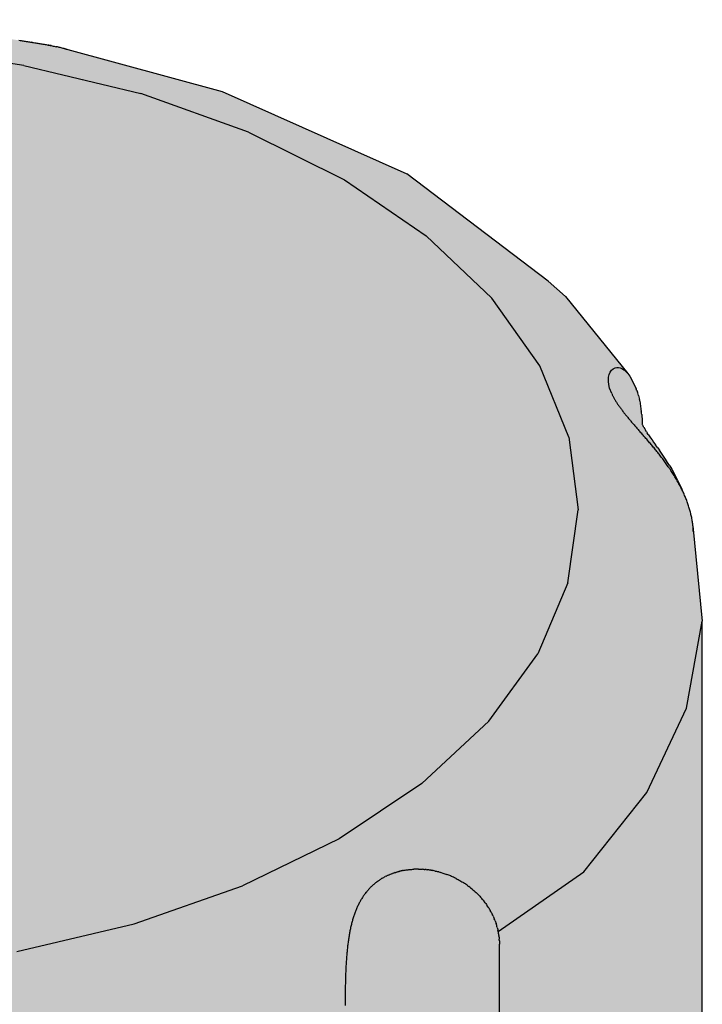
# Model space of a CAD drawing. Units: metres. Extents: x 15.77 to 16.82, y -0.61 to 0.88.
# Drawn here: x 16.64 to 16.67, y 0.09 to 0.12 of the extents above; entities that cross this region are included whole.
import ezdxf

# ---------------------------------------------------------------- set-up
doc = ezdxf.new("R2010")
doc.units = ezdxf.units.M
doc.linetypes.add('AUSGEZOGEN', pattern=[0])
doc.layers.add('XR$1$TB_815_1', color=7, linetype='AUSGEZOGEN')

msp = doc.modelspace()

# ---------------------------------------------------------------- hatches: boundary and pattern name
at = {"layer": 'XR$1$TB_815_1', "linetype": 'AUSGEZOGEN', "lineweight": -3, "transparency": 33554687}
msp.add_hatch(color=254, dxfattribs=at).paths.add_polyline_path([(16.60683, 0.098981), (16.607125, -0.010086), (16.607147, -0.010501), (16.607187, -0.010966), (16.607264, -0.011571), (16.607369, -0.012192), (16.607514, -0.012873), (16.607642, -0.013383), (16.607787, -0.013903), (16.607951, -0.014432), (16.608149, -0.015017), (16.608383, -0.015654), (16.608683, -0.016403), (16.609116, -0.017373), (16.611148, -0.020659), (16.614111, -0.025006), (16.615677, -0.029376), (16.61619, -0.033854), (16.615654, -0.038522), (16.613358, -0.044931), (16.612501, -0.048563), (16.612223, -0.050988), (16.612509, -0.05321), (16.613393, -0.05538), (16.614854, -0.057442), (16.616856, -0.059348), (16.61935, -0.061049), (16.622274, -0.062504), (16.625556, -0.063677), (16.629116, -0.064539), (16.632866, -0.065069), (16.636712, -0.065254), (16.640562, -0.065089), (16.64432, -0.064578), (16.647893, -0.063735), (16.651193, -0.062579), (16.654139, -0.061139), (16.656659, -0.059451), (16.658691, -0.057556), (16.660184, -0.0555), (16.661102, -0.053336), (16.661422, -0.051115), (16.661144, -0.048689), (16.660344, -0.045052), (16.660047, -0.044223), (16.65797, -0.038444), (16.657456, -0.033961), (16.657992, -0.029277), (16.65948, -0.025123), (16.662422, -0.020791), (16.664441, -0.017551), (16.665431, -0.014786), (16.666476, -0.010358), (16.666815, -0.007642), (16.666815, 0.09821), (16.666524, 0.101149), (16.666497, 0.101413), (16.66648, 0.101514), (16.666459, 0.101615), (16.666416, 0.101785), (16.666375, 0.101922), (16.666328, 0.102058), (16.666274, 0.102195), (16.6662, 0.102365), (16.666169, 0.102434), (16.666141, 0.1025), (16.666112, 0.102566), (16.666083, 0.10263), (16.666052, 0.102693), (16.666021, 0.102757), (16.665896, 0.102992), (16.66583, 0.103108), (16.665699, 0.103322), (16.665631, 0.103427), (16.665567, 0.103525), (16.665435, 0.103717), (16.665372, 0.103807), (16.66531, 0.103895), (16.665248, 0.103981), (16.665199, 0.104048), (16.665151, 0.104114), (16.665104, 0.104179), (16.665082, 0.104209), (16.66507, 0.104228), (16.665014, 0.104321), (16.664962, 0.104409), (16.664883, 0.104549), (16.66488, 0.104652), (16.664878, 0.104699), (16.664875, 0.104745), (16.664872, 0.104789), (16.664868, 0.104832), (16.664864, 0.104873), (16.664859, 0.104914), (16.664851, 0.10497), (16.664804, 0.105308), (16.664795, 0.105354), (16.664785, 0.1054), (16.664763, 0.105483), (16.664739, 0.105562), (16.664712, 0.105635), (16.664684, 0.105699), (16.664567, 0.105947), (16.664484, 0.106103), (16.664422, 0.106188), (16.662405, 0.108668), (16.661853, 0.109162), (16.657298, 0.112621), (16.651349, 0.115281), (16.646013, 0.116719), (16.645518, 0.116815), (16.642748, 0.117241), (16.636948, 0.117589), (16.629697, 0.117057), (16.62252, 0.115356), (16.618161, 0.113593), (16.61802, 0.113509), (16.617618, 0.113263), (16.617372, 0.113126), (16.617294, 0.113082), (16.61699, 0.112905), (16.616656, 0.112713), (16.61619, 0.11245), (16.615829, 0.112242), (16.615469, 0.112053), (16.615247, 0.111929), (16.615027, 0.111798), (16.614812, 0.111658), (16.614488, 0.11142), (16.614318, 0.111279), (16.611921, 0.109291), (16.611372, 0.1088), (16.608397, 0.104705), (16.608011, 0.103978), (16.607334, 0.10178)])

# ---------------------------------------------------------------- linework, layer by layer
at = {"layer": 'XR$1$TB_815_1', "color": 7, "linetype": 'AUSGEZOGEN', "lineweight": -3, "transparency": 33554687}
for p, q in [((16.644811, 0.116925), (16.644845, 0.11692)), ((16.644845, 0.11692), (16.644879, 0.116915)), ((16.644879, 0.116915), (16.644912, 0.11691)), ((16.644879, 0.116915), (16.644879, 0.116915)), ((16.644912, 0.11691), (16.644946, 0.116905)), ((16.644946, 0.116905), (16.644979, 0.1169)), ((16.644946, 0.116905), (16.644946, 0.116905)), ((16.644979, 0.1169), (16.645013, 0.116895)), ((16.645013, 0.116895), (16.645047, 0.11689)), ((16.645047, 0.11689), (16.645047, 0.11689)), ((16.645047, 0.11689), (16.64508, 0.116885)), ((16.64508, 0.116885), (16.645114, 0.11688)), ((16.645114, 0.11688), (16.645148, 0.116875)), ((16.645148, 0.116875), (16.645148, 0.116875)), ((16.645148, 0.116875), (16.645148, 0.116875)), ((16.645148, 0.116875), (16.645181, 0.11687)), ((16.645181, 0.11687), (16.645215, 0.116865)), ((16.645215, 0.116865), (16.645249, 0.116859)), ((16.645215, 0.116865), (16.645215, 0.116865)), ((16.645249, 0.116859), (16.645215, 0.116865)), ((16.645249, 0.116859), (16.645283, 0.116854)), ((16.645283, 0.116854), (16.645316, 0.116849)), ((16.645316, 0.116849), (16.64535, 0.116843)), ((16.645316, 0.116849), (16.645316, 0.116849)), ((16.645316, 0.116849), (16.645316, 0.116849)), ((16.64535, 0.116843), (16.645383, 0.116838)), ((16.645383, 0.116838), (16.645417, 0.116832)), ((16.645383, 0.116838), (16.645383, 0.116838)), ((16.645383, 0.116838), (16.645383, 0.116838)), ((16.645417, 0.116832), (16.645451, 0.116827)), ((16.645451, 0.116827), (16.645484, 0.116821)), ((16.645484, 0.116821), (16.645518, 0.116815)), ((16.645484, 0.116821), (16.645484, 0.116821)), ((16.645484, 0.116821), (16.645484, 0.116821)), ((16.645518, 0.116815), (16.645551, 0.11681)), ((16.645551, 0.11681), (16.645584, 0.116804)), ((16.645584, 0.116804), (16.645618, 0.116798)), ((16.645584, 0.116804), (16.645584, 0.116804)), ((16.645584, 0.116804), (16.645584, 0.116804)), ((16.645618, 0.116798), (16.645651, 0.116792)), ((16.645651, 0.116792), (16.645651, 0.116792)), ((16.645651, 0.116792), (16.645684, 0.116786)), ((16.645651, 0.116792), (16.645651, 0.116792)), ((16.645684, 0.116786), (16.645718, 0.11678)), ((16.645718, 0.11678), (16.645751, 0.116773)), ((16.645751, 0.116773), (16.645751, 0.116773)), ((16.645751, 0.116773), (16.645784, 0.116767)), ((16.645751, 0.116773), (16.645751, 0.116773)), ((16.645784, 0.116767), (16.645751, 0.116773)), ((16.645784, 0.116767), (16.645817, 0.116761)), ((16.645817, 0.116761), (16.645817, 0.116761)), ((16.645817, 0.116761), (16.64585, 0.116754)), ((16.645817, 0.116761), (16.645817, 0.116761)), ((16.64585, 0.116754), (16.645817, 0.116761)), ((16.64585, 0.116754), (16.645883, 0.116747)), ((16.645883, 0.116747), (16.645915, 0.116741)), ((16.644968, 0.116117), (16.641005, 0.116677)), ((16.645915, 0.116741), (16.645915, 0.116741)), ((16.645915, 0.116741), (16.645948, 0.116734)), ((16.645948, 0.116734), (16.645981, 0.116727)), ((16.645981, 0.116727), (16.646013, 0.116719)), ((16.646046, 0.116712), (16.646013, 0.116719)), ((16.646078, 0.116705), (16.646046, 0.116712)), ((16.64611, 0.116697), (16.646078, 0.116705)), ((16.646142, 0.116689), (16.64611, 0.116697)), ((16.646174, 0.116681), (16.646142, 0.116689)), ((16.646206, 0.116673), (16.646174, 0.116681)), ((16.646238, 0.116665), (16.646206, 0.116673)), ((16.646269, 0.116657), (16.646238, 0.116665)), ((16.646269, 0.116657), (16.651349, 0.115281)), ((16.646301, 0.116648), (16.646269, 0.116657)), ((16.646332, 0.116639), (16.646301, 0.116648)), ((16.646315, 0.116644), (16.646332, 0.116639)), ((16.646363, 0.11663), (16.646332, 0.116639)), ((16.644968, 0.116117), (16.64873, 0.115206)), ((16.652199, 0.113966), (16.64873, 0.115206)), ((16.651349, 0.115281), (16.657298, 0.112621)), ((16.652199, 0.113966), (16.65529, 0.112428)), ((16.661853, 0.109162), (16.657298, 0.112621)), ((16.65529, 0.112428), (16.657925, 0.11063)), ((16.657925, 0.11063), (16.660041, 0.108616)), ((16.661853, 0.109162), (16.662405, 0.108668)), ((16.661586, 0.106436), (16.660041, 0.108616)), ((16.662405, 0.108668), (16.664422, 0.106188)), ((16.66252, 0.104143), (16.661586, 0.106436)), ((16.664224, 0.106349), (16.664224, 0.106349)), ((16.664698, 0.105668), (16.664684, 0.105699)), ((16.664712, 0.105635), (16.664698, 0.105668)), ((16.663899, 0.105542), (16.663908, 0.105523)), ((16.663908, 0.105523), (16.663917, 0.105504)), ((16.663917, 0.105504), (16.663926, 0.105485)), ((16.663926, 0.105485), (16.663935, 0.105466)), ((16.663935, 0.105466), (16.663945, 0.105446)), ((16.663945, 0.105446), (16.663956, 0.105427)), ((16.663956, 0.105427), (16.663966, 0.105408)), ((16.663966, 0.105408), (16.663977, 0.105388)), ((16.663977, 0.105388), (16.663988, 0.105368)), ((16.663988, 0.105368), (16.664, 0.105348)), ((16.664012, 0.105328), (16.664024, 0.105308)), ((16.664712, 0.105635), (16.664726, 0.105599)), ((16.664739, 0.105562), (16.664726, 0.105599)), ((16.664752, 0.105522), (16.664739, 0.105562)), ((16.664763, 0.105483), (16.664752, 0.105522)), ((16.664763, 0.105483), (16.664774, 0.105442)), ((16.664774, 0.105442), (16.664785, 0.1054)), ((16.664785, 0.1054), (16.664795, 0.105354)), ((16.664804, 0.105308), (16.664795, 0.105354)), ((16.664024, 0.105308), (16.664036, 0.105288)), ((16.664036, 0.105288), (16.664049, 0.105268)), ((16.664049, 0.105268), (16.664062, 0.105247)), ((16.664062, 0.105247), (16.664075, 0.105227)), ((16.664075, 0.105227), (16.664089, 0.105206)), ((16.664089, 0.105206), (16.664103, 0.105185)), ((16.664103, 0.105185), (16.664117, 0.105164)), ((16.664117, 0.105164), (16.664132, 0.105143)), ((16.664132, 0.105143), (16.664147, 0.105122)), ((16.664147, 0.105122), (16.664162, 0.105101)), ((16.664162, 0.105101), (16.664177, 0.10508)), ((16.664177, 0.10508), (16.664193, 0.105058)), ((16.664193, 0.105058), (16.664209, 0.105036)), ((16.664209, 0.105036), (16.664225, 0.105015)), ((16.664225, 0.105015), (16.664242, 0.104993)), ((16.664804, 0.105308), (16.664851, 0.10497)), ((16.664242, 0.104993), (16.664258, 0.104971)), ((16.664258, 0.104971), (16.664275, 0.104949)), ((16.664275, 0.104949), (16.664293, 0.104927)), ((16.664293, 0.104927), (16.66431, 0.104905)), ((16.66431, 0.104905), (16.664328, 0.104882)), ((16.664328, 0.104882), (16.664346, 0.10486)), ((16.664346, 0.10486), (16.664364, 0.104837)), ((16.664364, 0.104837), (16.664383, 0.104814)), ((16.664383, 0.104814), (16.664402, 0.104791)), ((16.664402, 0.104791), (16.664421, 0.104768)), ((16.664421, 0.104768), (16.66444, 0.104745)), ((16.66444, 0.104745), (16.664459, 0.104722)), ((16.664459, 0.104722), (16.664479, 0.104698)), ((16.664479, 0.104698), (16.664499, 0.104675)), ((16.664854, 0.104952), (16.664848, 0.104989)), ((16.664853, 0.104958), (16.664854, 0.104953)), ((16.664859, 0.104914), (16.664854, 0.104952)), ((16.664864, 0.104873), (16.664859, 0.104914)), ((16.664864, 0.104873), (16.664868, 0.104832)), ((16.664868, 0.104832), (16.664872, 0.104789)), ((16.664872, 0.104789), (16.664875, 0.104745)), ((16.664875, 0.104745), (16.664878, 0.104699)), ((16.664878, 0.104699), (16.66488, 0.104652)), ((16.664499, 0.104675), (16.664519, 0.104651)), ((16.664519, 0.104651), (16.664539, 0.104627)), ((16.664539, 0.104627), (16.664559, 0.104604)), ((16.664559, 0.104604), (16.66458, 0.10458)), ((16.66458, 0.10458), (16.664601, 0.104555)), ((16.664601, 0.104555), (16.664622, 0.104531)), ((16.664622, 0.104531), (16.664643, 0.104507)), ((16.664643, 0.104507), (16.664665, 0.104482)), ((16.664665, 0.104482), (16.664686, 0.104457)), ((16.664686, 0.104457), (16.664708, 0.104432)), ((16.664708, 0.104432), (16.66473, 0.104407)), ((16.66473, 0.104407), (16.664752, 0.104382)), ((16.664752, 0.104382), (16.664774, 0.104357)), ((16.66488, 0.104652), (16.664882, 0.104594)), ((16.664882, 0.104594), (16.664883, 0.104549)), ((16.66489, 0.104536), (16.664913, 0.104495)), ((16.664937, 0.104453), (16.664913, 0.104495)), ((16.664937, 0.104453), (16.664962, 0.104409)), ((16.664962, 0.104409), (16.664988, 0.104365)), ((16.66252, 0.104143), (16.662822, 0.101794)), ((16.664796, 0.104331), (16.664774, 0.104357)), ((16.664818, 0.104306), (16.664796, 0.104331)), ((16.664841, 0.10428), (16.664818, 0.104306)), ((16.664864, 0.104254), (16.664841, 0.10428)), ((16.664886, 0.104228), (16.664864, 0.104254)), ((16.664909, 0.104202), (16.664886, 0.104228)), ((16.664932, 0.104176), (16.664909, 0.104202)), ((16.664955, 0.104149), (16.664932, 0.104176)), ((16.664978, 0.104123), (16.664955, 0.104149)), ((16.665001, 0.104096), (16.664978, 0.104123)), ((16.665014, 0.104321), (16.664988, 0.104365)), ((16.665025, 0.104069), (16.665001, 0.104096)), ((16.665014, 0.104321), (16.665042, 0.104275)), ((16.665048, 0.104042), (16.665025, 0.104069)), ((16.66507, 0.104228), (16.665042, 0.104275)), ((16.66507, 0.104228), (16.665082, 0.104209)), ((16.665104, 0.104179), (16.665151, 0.104114)), ((16.665151, 0.104114), (16.665199, 0.104048)), ((16.665072, 0.104014), (16.665048, 0.104042)), ((16.665095, 0.103987), (16.665072, 0.104014)), ((16.665118, 0.103959), (16.665095, 0.103987)), ((16.665142, 0.103932), (16.665118, 0.103959)), ((16.665166, 0.103904), (16.665142, 0.103932)), ((16.665189, 0.103876), (16.665166, 0.103904)), ((16.665213, 0.103848), (16.665189, 0.103876)), ((16.665199, 0.104048), (16.665248, 0.103981)), ((16.665236, 0.103819), (16.665213, 0.103848)), ((16.66526, 0.103791), (16.665236, 0.103819)), ((16.665248, 0.103981), (16.66531, 0.103895)), ((16.665284, 0.103762), (16.66526, 0.103791)), ((16.665307, 0.103733), (16.665284, 0.103762)), ((16.665372, 0.103807), (16.66531, 0.103895)), ((16.665372, 0.103807), (16.665435, 0.103717)), ((16.665331, 0.103704), (16.665307, 0.103733)), ((16.665354, 0.103675), (16.665331, 0.103704)), ((16.665378, 0.103646), (16.665354, 0.103675)), ((16.665401, 0.103616), (16.665378, 0.103646)), ((16.665425, 0.103587), (16.665401, 0.103616)), ((16.665448, 0.103557), (16.665425, 0.103587)), ((16.665501, 0.103622), (16.665435, 0.103717)), ((16.665471, 0.103527), (16.665448, 0.103557)), ((16.665495, 0.103497), (16.665471, 0.103527)), ((16.665518, 0.103467), (16.665495, 0.103497)), ((16.665567, 0.103525), (16.665501, 0.103622)), ((16.665541, 0.103436), (16.665518, 0.103467)), ((16.665564, 0.103406), (16.665541, 0.103436)), ((16.665631, 0.103427), (16.665567, 0.103525)), ((16.665699, 0.103322), (16.665631, 0.103427)), ((16.665586, 0.103375), (16.665564, 0.103406)), ((16.665609, 0.103344), (16.665586, 0.103375)), ((16.665632, 0.103313), (16.665609, 0.103344)), ((16.665654, 0.103282), (16.665632, 0.103313)), ((16.665677, 0.103251), (16.665654, 0.103282)), ((16.665699, 0.10322), (16.665677, 0.103251)), ((16.665765, 0.103216), (16.665699, 0.103322)), ((16.665721, 0.103188), (16.665699, 0.10322)), ((16.665743, 0.103156), (16.665721, 0.103188)), ((16.665764, 0.103125), (16.665743, 0.103156)), ((16.665786, 0.103093), (16.665764, 0.103125)), ((16.665765, 0.103216), (16.66583, 0.103108)), ((16.66583, 0.103108), (16.665896, 0.102992)), ((16.665807, 0.103061), (16.665786, 0.103093)), ((16.665828, 0.103029), (16.665807, 0.103061)), ((16.665849, 0.102996), (16.665828, 0.103029)), ((16.66587, 0.102964), (16.665849, 0.102996)), ((16.66589, 0.102931), (16.66587, 0.102964)), ((16.665911, 0.102899), (16.66589, 0.102931)), ((16.66596, 0.102875), (16.665896, 0.102992)), ((16.665931, 0.102866), (16.665911, 0.102899)), ((16.665951, 0.102833), (16.665931, 0.102866)), ((16.66597, 0.1028), (16.665951, 0.102833)), ((16.666021, 0.102757), (16.66596, 0.102875)), ((16.66599, 0.102767), (16.66597, 0.1028)), ((16.666009, 0.102734), (16.66599, 0.102767)), ((16.666027, 0.102701), (16.666009, 0.102734)), ((16.666021, 0.102757), (16.666052, 0.102693)), ((16.666046, 0.102668), (16.666027, 0.102701)), ((16.666064, 0.102634), (16.666046, 0.102668)), ((16.666083, 0.10263), (16.666052, 0.102693)), ((16.666082, 0.102601), (16.666064, 0.102634)), ((16.6661, 0.102567), (16.666082, 0.102601)), ((16.666112, 0.102566), (16.666083, 0.10263)), ((16.666117, 0.102534), (16.6661, 0.102567)), ((16.666141, 0.1025), (16.666112, 0.102566)), ((16.666135, 0.1025), (16.666117, 0.102534)), ((16.666151, 0.102467), (16.666135, 0.1025)), ((16.666141, 0.1025), (16.666169, 0.102434)), ((16.666168, 0.102433), (16.666151, 0.102467)), ((16.666184, 0.102399), (16.666168, 0.102433)), ((16.6662, 0.102365), (16.666184, 0.102399)), ((16.666216, 0.102331), (16.6662, 0.102365)), ((16.666231, 0.102297), (16.666216, 0.102331)), ((16.666246, 0.102263), (16.666231, 0.102297)), ((16.66626, 0.102229), (16.666246, 0.102263)), ((16.666274, 0.102195), (16.66626, 0.102229)), ((16.666288, 0.102161), (16.666274, 0.102195)), ((16.666302, 0.102127), (16.666288, 0.102161)), ((16.666315, 0.102093), (16.666302, 0.102127)), ((16.666328, 0.102058), (16.666315, 0.102093)), ((16.66634, 0.102024), (16.666328, 0.102058)), ((16.666352, 0.10199), (16.66634, 0.102024)), ((16.666364, 0.101956), (16.666352, 0.10199)), ((16.666375, 0.101922), (16.666364, 0.101956)), ((16.666386, 0.101888), (16.666375, 0.101922)), ((16.666396, 0.101853), (16.666386, 0.101888)), ((16.666407, 0.101819), (16.666396, 0.101853)), ((16.662484, 0.099447), (16.662822, 0.101794)), ((16.666416, 0.101785), (16.666407, 0.101819)), ((16.666426, 0.101751), (16.666416, 0.101785)), ((16.666435, 0.101717), (16.666426, 0.101751)), ((16.666443, 0.101683), (16.666435, 0.101717)), ((16.666451, 0.101649), (16.666443, 0.101683)), ((16.666459, 0.101615), (16.666451, 0.101649)), ((16.666466, 0.101581), (16.666459, 0.101615)), ((16.666473, 0.101548), (16.666466, 0.101581)), ((16.66648, 0.101514), (16.666473, 0.101548)), ((16.666486, 0.10148), (16.66648, 0.101514)), ((16.666492, 0.101447), (16.666486, 0.10148)), ((16.666497, 0.101413), (16.666492, 0.101447)), ((16.666502, 0.10138), (16.666497, 0.101413)), ((16.666506, 0.101347), (16.666502, 0.10138)), ((16.66651, 0.101313), (16.666506, 0.101347)), ((16.666514, 0.10128), (16.66651, 0.101313)), ((16.666514, 0.10128), (16.666815, 0.09821)), ((16.66652, 0.101214), (16.666517, 0.101247)), ((16.666522, 0.101181), (16.66652, 0.101214)), ((16.666524, 0.101149), (16.666522, 0.101181)), ((16.666526, 0.101116), (16.666524, 0.101149)), ((16.666526, 0.101096), (16.666526, 0.101116)), ((16.662484, 0.099447), (16.661514, 0.097159)), ((16.666311, 0.09541), (16.666815, 0.09821)), ((16.666815, -0.007642), (16.666815, 0.09821)), ((16.659936, 0.094987), (16.661514, 0.097159)), ((16.665028, 0.092695), (16.666311, 0.09541)), ((16.657788, 0.092984), (16.659936, 0.094987)), ((16.657788, 0.092984), (16.655125, 0.091199)), ((16.663001, 0.090136), (16.665028, 0.092695)), ((16.655125, 0.091199), (16.652011, 0.089678)), ((16.656861, 0.090091), (16.656888, 0.090101)), ((16.656915, 0.09011), (16.656888, 0.090101)), ((16.656915, 0.09011), (16.656942, 0.090118)), ((16.656969, 0.090127), (16.656942, 0.090118)), ((16.656969, 0.090126), (16.656997, 0.090134)), ((16.657024, 0.090142), (16.656997, 0.090134)), ((16.657024, 0.090142), (16.657052, 0.090149)), ((16.65708, 0.090156), (16.657052, 0.090149)), ((16.65708, 0.090156), (16.657109, 0.090163)), ((16.657137, 0.090169), (16.657109, 0.090163)), ((16.657137, 0.090169), (16.657166, 0.090175)), ((16.657194, 0.09018), (16.657166, 0.090175)), ((16.657194, 0.09018), (16.657223, 0.090186)), ((16.657223, 0.090186), (16.657252, 0.09019)), ((16.657252, 0.09019), (16.657282, 0.090195)), ((16.657282, 0.090195), (16.657311, 0.090199)), ((16.657311, 0.090199), (16.65734, 0.090203)), ((16.65734, 0.090203), (16.65737, 0.090206)), ((16.65737, 0.090206), (16.6574, 0.090209)), ((16.6574, 0.090209), (16.65743, 0.090212)), ((16.65743, 0.090212), (16.65746, 0.090214)), ((16.65746, 0.090214), (16.65749, 0.090216)), ((16.65749, 0.090216), (16.657521, 0.090218)), ((16.657551, 0.090219), (16.657521, 0.090218)), ((16.657582, 0.09022), (16.657551, 0.090219)), ((16.657612, 0.090221), (16.657582, 0.09022)), ((16.657643, 0.090221), (16.657612, 0.090221)), ((16.657674, 0.090221), (16.657643, 0.090221)), ((16.657674, 0.090221), (16.657705, 0.09022)), ((16.657705, 0.09022), (16.657736, 0.090219)), ((16.657736, 0.090219), (16.657767, 0.090218)), ((16.657767, 0.090218), (16.657798, 0.090216)), ((16.657829, 0.090214), (16.657798, 0.090216)), ((16.657861, 0.090212), (16.657829, 0.090214)), ((16.65786, 0.090212), (16.657892, 0.090209)), ((16.657923, 0.090206), (16.657892, 0.090209)), ((16.657923, 0.090206), (16.657955, 0.090202)), ((16.657987, 0.090198), (16.657955, 0.090202)), ((16.658018, 0.090194), (16.657987, 0.090198)), ((16.658018, 0.090194), (16.65805, 0.090189)), ((16.658081, 0.090184), (16.65805, 0.090189)), ((16.658113, 0.090179), (16.658081, 0.090184)), ((16.658081, 0.090184), (16.658113, 0.090179)), ((16.658145, 0.090173), (16.658113, 0.090179)), ((16.658176, 0.090167), (16.658145, 0.090173)), ((16.658208, 0.09016), (16.658176, 0.090167)), ((16.658208, 0.09016), (16.65824, 0.090153)), ((16.65824, 0.090153), (16.658272, 0.090146)), ((16.658303, 0.090138), (16.658271, 0.090146)), ((16.658335, 0.09013), (16.658303, 0.090138)), ((16.658335, 0.09013), (16.658366, 0.090121)), ((16.658366, 0.090121), (16.658398, 0.090112)), ((16.65843, 0.090103), (16.658398, 0.090112)), ((16.658429, 0.090103), (16.658461, 0.090093)), ((16.660241, 0.088215), (16.663001, 0.090136)), ((16.656286, 0.089773), (16.656307, 0.08979)), ((16.656307, 0.08979), (16.656328, 0.089806)), ((16.656328, 0.089806), (16.65635, 0.089823)), ((16.656344, 0.089818), (16.656344, 0.089819)), ((16.65635, 0.089823), (16.656372, 0.089839)), ((16.656372, 0.089839), (16.656394, 0.089854)), ((16.656394, 0.089854), (16.656417, 0.08987)), ((16.656417, 0.08987), (16.656439, 0.089885)), ((16.656439, 0.089885), (16.656462, 0.089899)), ((16.656462, 0.089899), (16.656486, 0.089914)), ((16.656509, 0.089928), (16.656486, 0.089914)), ((16.656509, 0.089928), (16.656533, 0.089942)), ((16.656557, 0.089955), (16.656533, 0.089942)), ((16.656581, 0.089968), (16.656557, 0.089955)), ((16.656581, 0.089968), (16.656605, 0.089981)), ((16.65663, 0.089994), (16.656605, 0.089981)), ((16.65663, 0.089994), (16.656655, 0.090006)), ((16.65668, 0.090018), (16.656655, 0.090006)), ((16.656705, 0.090029), (16.65668, 0.090018)), ((16.656705, 0.090029), (16.65673, 0.09004)), ((16.656756, 0.090051), (16.65673, 0.09004)), ((16.656756, 0.090051), (16.656782, 0.090062)), ((16.656808, 0.090072), (16.656782, 0.090062)), ((16.656808, 0.090072), (16.656834, 0.090082)), ((16.656861, 0.090092), (16.656834, 0.090082)), ((16.658461, 0.090093), (16.658492, 0.090083)), ((16.658492, 0.090083), (16.658524, 0.090072)), ((16.658524, 0.090072), (16.658555, 0.090062)), ((16.658555, 0.090062), (16.658587, 0.09005)), ((16.658618, 0.090039), (16.658587, 0.09005)), ((16.658649, 0.090027), (16.658618, 0.090039)), ((16.65868, 0.090014), (16.658649, 0.090027)), ((16.658711, 0.090001), (16.65868, 0.090014)), ((16.658742, 0.089988), (16.658711, 0.090001)), ((16.658772, 0.089974), (16.658742, 0.089988)), ((16.658803, 0.08996), (16.658772, 0.089974)), ((16.658833, 0.089946), (16.658803, 0.08996)), ((16.658864, 0.089931), (16.658833, 0.089946)), ((16.658894, 0.089916), (16.658864, 0.089931)), ((16.658893, 0.089916), (16.658923, 0.0899)), ((16.658923, 0.0899), (16.658953, 0.089885)), ((16.658953, 0.089885), (16.658983, 0.089868)), ((16.658983, 0.089868), (16.659012, 0.089852)), ((16.659012, 0.089852), (16.659042, 0.089835)), ((16.659042, 0.089835), (16.659071, 0.089817)), ((16.659071, 0.089817), (16.6591, 0.089799)), ((16.659129, 0.089781), (16.6591, 0.089799)), ((16.659157, 0.089763), (16.659129, 0.089781)), ((16.648523, 0.088456), (16.652011, 0.089678)), ((16.655981, 0.089463), (16.655964, 0.089441)), ((16.655998, 0.089484), (16.655981, 0.089463)), ((16.656015, 0.089505), (16.655998, 0.089484)), ((16.656033, 0.089527), (16.656015, 0.089505)), ((16.656051, 0.089547), (16.656033, 0.089527)), ((16.656069, 0.089568), (16.656051, 0.089547)), ((16.656087, 0.089588), (16.656069, 0.089568)), ((16.656106, 0.089608), (16.656087, 0.089588)), ((16.656106, 0.089608), (16.656125, 0.089627)), ((16.656144, 0.089647), (16.656125, 0.089627)), ((16.656144, 0.089646), (16.656164, 0.089665)), ((16.656164, 0.089665), (16.656183, 0.089684)), ((16.656183, 0.089684), (16.656203, 0.089702)), ((16.656203, 0.089702), (16.656223, 0.089721)), ((16.656223, 0.089721), (16.656244, 0.089738)), ((16.656244, 0.089738), (16.656265, 0.089756)), ((16.656265, 0.089756), (16.656286, 0.089773)), ((16.659186, 0.089744), (16.659157, 0.089763)), ((16.659185, 0.089744), (16.659214, 0.089725)), ((16.659242, 0.089705), (16.659214, 0.089725)), ((16.659269, 0.089685), (16.659242, 0.089705)), ((16.659269, 0.089685), (16.659297, 0.089665)), ((16.659324, 0.089644), (16.659297, 0.089665)), ((16.659351, 0.089623), (16.659324, 0.089644)), ((16.659351, 0.089623), (16.659378, 0.089602)), ((16.659404, 0.08958), (16.659377, 0.089602)), ((16.65943, 0.089558), (16.659404, 0.08958)), ((16.659429, 0.089558), (16.659455, 0.089536)), ((16.659455, 0.089536), (16.659481, 0.089513)), ((16.659506, 0.089491), (16.659481, 0.089514)), ((16.659506, 0.089491), (16.659531, 0.089467)), ((16.659556, 0.089444), (16.659531, 0.089467)), ((16.655782, 0.089155), (16.655768, 0.08913)), ((16.655796, 0.089181), (16.655782, 0.089155)), ((16.65581, 0.089206), (16.655796, 0.089181)), ((16.655824, 0.089231), (16.65581, 0.089206)), ((16.655838, 0.089255), (16.655824, 0.089231)), ((16.655853, 0.089279), (16.655838, 0.089255)), ((16.655868, 0.089303), (16.655853, 0.089279)), ((16.655884, 0.089327), (16.655868, 0.089303)), ((16.655899, 0.08935), (16.655884, 0.089327)), ((16.655915, 0.089373), (16.655899, 0.08935)), ((16.655931, 0.089396), (16.655915, 0.089373)), ((16.655947, 0.089418), (16.655931, 0.089396)), ((16.655964, 0.089441), (16.655947, 0.089418)), ((16.65958, 0.08942), (16.659556, 0.089444)), ((16.659579, 0.08942), (16.659603, 0.089396)), ((16.659603, 0.089396), (16.659627, 0.089371)), ((16.65965, 0.089347), (16.659627, 0.089371)), ((16.65965, 0.089347), (16.659673, 0.089322)), ((16.659673, 0.089322), (16.659696, 0.089296)), ((16.659718, 0.089271), (16.659696, 0.089296)), ((16.65974, 0.089245), (16.659718, 0.089271)), ((16.65974, 0.089245), (16.659761, 0.089219)), ((16.659761, 0.089219), (16.659782, 0.089192)), ((16.659776, 0.089201), (16.659776, 0.089201)), ((16.659803, 0.089166), (16.659782, 0.089193)), ((16.659823, 0.089139), (16.659803, 0.089166)), ((16.655635, 0.08883), (16.655625, 0.088801)), ((16.655646, 0.088858), (16.655635, 0.08883)), ((16.655657, 0.088887), (16.655646, 0.088858)), ((16.655669, 0.088915), (16.655657, 0.088887)), ((16.65568, 0.088943), (16.655669, 0.088915)), ((16.655692, 0.08897), (16.65568, 0.088943)), ((16.655704, 0.088997), (16.655692, 0.08897)), ((16.655716, 0.089024), (16.655704, 0.088997)), ((16.655729, 0.089051), (16.655716, 0.089024)), ((16.655742, 0.089078), (16.655729, 0.089051)), ((16.655755, 0.089104), (16.655742, 0.089078)), ((16.655768, 0.08913), (16.655755, 0.089104)), ((16.659823, 0.089139), (16.659843, 0.089112)), ((16.659843, 0.089112), (16.659863, 0.089085)), ((16.659863, 0.089085), (16.659882, 0.089057)), ((16.659901, 0.089029), (16.659882, 0.089057)), ((16.659919, 0.089001), (16.659901, 0.089029)), ((16.659937, 0.088973), (16.659919, 0.089001)), ((16.659937, 0.088973), (16.659954, 0.088945)), ((16.659954, 0.088945), (16.659971, 0.088916)), ((16.659971, 0.088916), (16.659988, 0.088887)), ((16.660004, 0.088858), (16.659988, 0.088887)), ((16.66002, 0.088829), (16.660004, 0.088858)), ((16.66002, 0.088829), (16.660035, 0.0888)), ((16.655539, 0.088529), (16.65553, 0.088497)), ((16.655547, 0.08856), (16.655539, 0.088529)), ((16.655556, 0.088591), (16.655547, 0.08856)), ((16.655565, 0.088622), (16.655556, 0.088591)), ((16.655575, 0.088652), (16.655565, 0.088622)), ((16.655584, 0.088682), (16.655575, 0.088652)), ((16.655594, 0.088712), (16.655584, 0.088682)), ((16.655604, 0.088742), (16.655594, 0.088712)), ((16.655614, 0.088772), (16.655604, 0.088742)), ((16.655625, 0.088801), (16.655614, 0.088772)), ((16.660035, 0.0888), (16.660051, 0.08877)), ((16.660065, 0.08874), (16.66005, 0.08877)), ((16.660079, 0.08871), (16.660065, 0.08874)), ((16.660079, 0.088711), (16.660092, 0.088681)), ((16.660092, 0.088681), (16.660106, 0.08865)), ((16.660106, 0.08865), (16.660118, 0.08862)), ((16.660131, 0.088589), (16.660118, 0.08862)), ((16.660142, 0.088559), (16.660131, 0.088589)), ((16.660142, 0.088559), (16.660154, 0.088528)), ((16.660154, 0.088528), (16.660164, 0.088497)), ((16.644746, 0.087564), (16.648523, 0.088456)), ((16.655464, 0.088202), (16.655457, 0.088169)), ((16.65547, 0.088236), (16.655464, 0.088202)), ((16.655477, 0.08827), (16.65547, 0.088236)), ((16.655484, 0.088303), (16.655477, 0.08827)), ((16.655491, 0.088336), (16.655484, 0.088303)), ((16.655499, 0.088369), (16.655491, 0.088336)), ((16.655506, 0.088401), (16.655499, 0.088369)), ((16.655514, 0.088433), (16.655506, 0.088401)), ((16.655522, 0.088465), (16.655514, 0.088433)), ((16.65553, 0.088497), (16.655522, 0.088465)), ((16.660164, 0.088497), (16.660175, 0.088466)), ((16.660185, 0.088435), (16.660175, 0.088466)), ((16.660194, 0.088404), (16.660185, 0.088435)), ((16.660203, 0.088373), (16.660194, 0.088404)), ((16.660212, 0.088341), (16.660203, 0.088373)), ((16.660212, 0.088342), (16.66022, 0.08831)), ((16.66022, 0.08831), (16.660227, 0.088279)), ((16.660227, 0.088279), (16.660234, 0.088247)), ((16.660241, 0.088215), (16.660234, 0.088247)), ((16.660247, 0.088183), (16.660241, 0.088215)), ((16.655412, 0.08789), (16.655407, 0.087854)), ((16.655417, 0.087925), (16.655412, 0.08789)), ((16.655422, 0.087961), (16.655417, 0.087925)), ((16.655428, 0.087996), (16.655422, 0.087961)), ((16.655433, 0.088031), (16.655428, 0.087996)), ((16.655439, 0.088066), (16.655433, 0.088031)), ((16.655445, 0.0881), (16.655439, 0.088066)), ((16.655451, 0.088134), (16.655445, 0.0881)), ((16.655457, 0.088169), (16.655451, 0.088134)), ((16.660253, 0.088152), (16.660247, 0.088183)), ((16.660258, 0.08812), (16.660253, 0.088152)), ((16.660262, 0.088088), (16.660258, 0.08812)), ((16.660262, 0.088088), (16.660267, 0.088056)), ((16.66027, 0.088024), (16.660267, 0.088056)), ((16.66027, 0.088024), (16.660273, 0.087992)), ((16.660273, 0.087992), (16.660276, 0.08796)), ((16.660278, 0.087928), (16.660276, 0.08796)), ((16.660278, 0.087928), (16.66028, 0.087896)), ((16.66028, 0.087896), (16.660282, 0.087832)), ((16.655374, 0.087561), (16.655371, 0.087524)), ((16.655378, 0.087599), (16.655374, 0.087561)), ((16.655382, 0.087635), (16.655378, 0.087599)), ((16.655386, 0.087672), (16.655382, 0.087635)), ((16.65539, 0.087709), (16.655386, 0.087672)), ((16.655394, 0.087745), (16.65539, 0.087709)), ((16.655398, 0.087782), (16.655394, 0.087745)), ((16.655403, 0.087818), (16.655398, 0.087782)), ((16.655407, 0.087854), (16.655403, 0.087818)), ((16.660282, 0.087832), (16.660282, 0.087799)), ((16.660282, -0.018052), (16.660282, 0.087799)), ((16.65535, 0.087259), (16.655348, 0.087221)), ((16.655353, 0.087298), (16.65535, 0.087259)), ((16.655355, 0.087336), (16.655353, 0.087298)), ((16.655358, 0.087374), (16.655355, 0.087336)), ((16.655361, 0.087411), (16.655358, 0.087374)), ((16.655364, 0.087449), (16.655361, 0.087411)), ((16.655367, 0.087487), (16.655364, 0.087449)), ((16.655371, 0.087524), (16.655367, 0.087487)), ((16.655333, 0.086951), (16.655332, 0.086912)), ((16.655335, 0.08699), (16.655333, 0.086951)), ((16.655337, 0.087029), (16.655335, 0.08699)), ((16.655339, 0.087067), (16.655337, 0.087029)), ((16.655341, 0.087106), (16.655339, 0.087067)), ((16.655343, 0.087144), (16.655341, 0.087106)), ((16.655345, 0.087183), (16.655343, 0.087144)), ((16.655348, 0.087221), (16.655345, 0.087183)), ((16.655322, 0.086639), (16.655321, 0.0866)), ((16.655324, 0.086678), (16.655322, 0.086639)), ((16.655325, 0.086717), (16.655324, 0.086678)), ((16.655326, 0.086756), (16.655325, 0.086717)), ((16.655327, 0.086795), (16.655326, 0.086756)), ((16.655329, 0.086834), (16.655327, 0.086795)), ((16.65533, 0.086873), (16.655329, 0.086834)), ((16.655332, 0.086912), (16.65533, 0.086873)), ((16.655316, 0.086328), (16.655315, 0.086289)), ((16.655315, 0.086289), (16.655315, 0.086251)), ((16.655317, 0.086367), (16.655316, 0.086328)), ((16.655318, 0.086445), (16.655317, 0.086406)), ((16.655317, 0.086406), (16.655317, 0.086367)), ((16.655319, 0.086483), (16.655318, 0.086445)), ((16.65532, 0.086522), (16.655319, 0.086483)), ((16.655321, 0.0866), (16.65532, 0.086561)), ((16.65532, 0.086561), (16.65532, 0.086522)), ((16.655313, 0.08602), (16.655312, 0.085982)), ((16.655312, 0.085982), (16.655312, 0.085944)), ((16.655314, 0.086135), (16.655313, 0.086097)), ((16.655313, 0.086097), (16.655313, 0.086058)), ((16.655313, 0.086058), (16.655313, 0.08602)), ((16.655315, 0.086251), (16.655314, 0.086212)), ((16.655314, 0.086212), (16.655314, 0.086173)), ((16.655314, 0.086173), (16.655314, 0.086135)), ((16.655312, 0.085944), (16.655312, 0.085907)), ((16.655312, 0.085907), (16.655312, 0.085869)), ((16.655312, 0.085869), (16.655312, 0.085831))]:
    msp.add_line(p, q, dxfattribs=at)
at = {"layer": 'XR$1$TB_815_1', "color": 5, "linetype": 'AUSGEZOGEN', "lineweight": -3, "transparency": 33554687}
for p, q in [((16.663848, 0.106234), (16.663893, 0.106295)), ((16.663893, 0.106295), (16.663948, 0.10634)), ((16.663948, 0.10634), (16.664011, 0.106369)), ((16.664011, 0.106369), (16.664061, 0.106379)), ((16.664061, 0.106379), (16.664113, 0.106379)), ((16.664113, 0.106379), (16.664168, 0.106369)), ((16.664168, 0.106369), (16.664201, 0.106359)), ((16.664201, 0.106359), (16.664224, 0.106349)), ((16.664224, 0.106349), (16.664257, 0.106332)), ((16.664257, 0.106332), (16.664291, 0.106311)), ((16.664291, 0.106311), (16.664313, 0.106295)), ((16.664313, 0.106295), (16.664346, 0.106268)), ((16.66379, 0.105932), (16.663795, 0.106074)), ((16.663795, 0.106074), (16.663815, 0.10616)), ((16.663815, 0.10616), (16.663848, 0.106234)), ((16.664346, 0.106268), (16.664422, 0.106188)), ((16.664422, 0.106188), (16.664484, 0.106103)), ((16.664484, 0.106103), (16.664567, 0.105947)), ((16.663802, 0.105838), (16.66379, 0.105932)), ((16.663831, 0.105721), (16.663802, 0.105838)), ((16.663899, 0.105542), (16.663831, 0.105721)), ((16.664567, 0.105947), (16.664684, 0.105699)), ((16.664, 0.105348), (16.664012, 0.105328)), ((16.664883, 0.104549), (16.66489, 0.104536)), ((16.665082, 0.104209), (16.665104, 0.104179))]:
    msp.add_line(p, q, dxfattribs=at)

doc.saveas('drawing.dxf')
